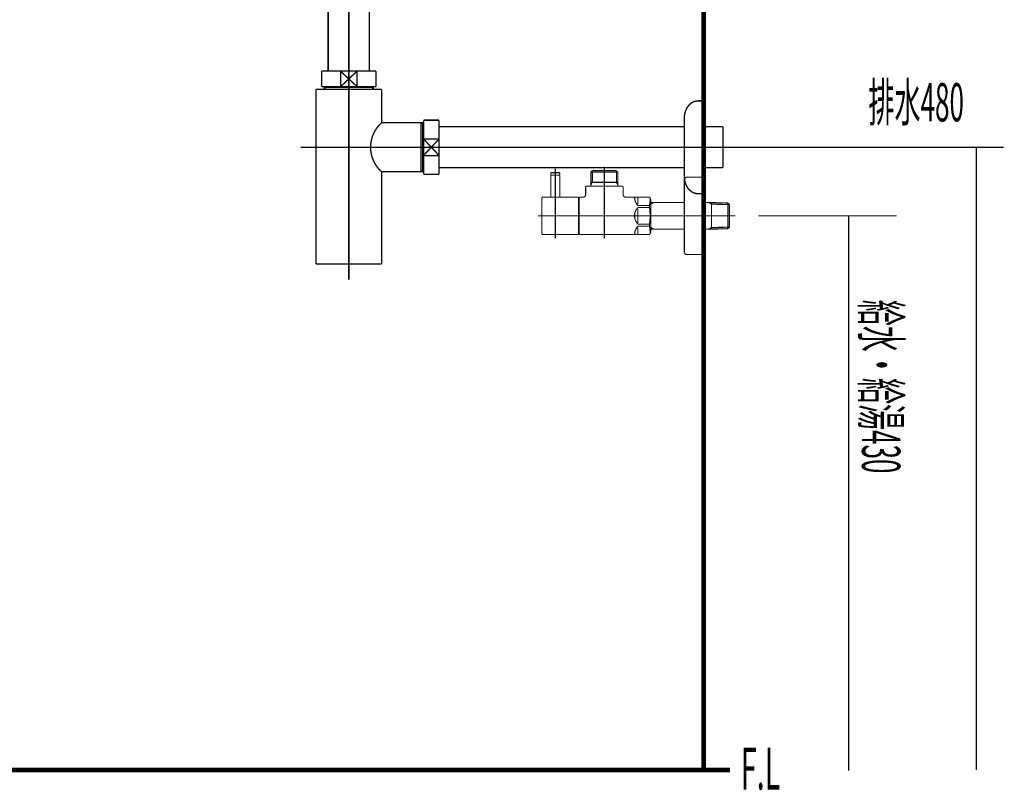
# Model space of a CAD drawing. Extents: x 292 to 709, y -272 to -4.
# Drawn here: x 632 to 709, y -255 to -195 of the extents above; entities that cross this region are included whole.
import ezdxf
from ezdxf.enums import TextEntityAlignment as Align

# ---------------------------------------------------------------- set-up
doc = ezdxf.new("R2010")
doc.units = 0
doc.linetypes.add('AIGENLINE002', pattern=[14, 11, -1, 1, -1])
doc.linetypes.add('AIGENLINE008', pattern=[2.8222, 1.4111, -1.4111, 0, 0])
for name, color, linetype in [('LAYER_3', 7, 'CONTINUOUS'), ('LAYER_39', 7, 'CONTINUOUS'), ('LAYER_40', 7, 'CONTINUOUS'), ('LAYER_6', 7, 'CONTINUOUS')]:
    doc.layers.add(name, color=color, linetype=linetype)
doc.styles.get("Standard").update_dxf_attribs({"font": 'TXT', "bigfont": 'BIGFONT'})

# ---------------------------------------------------------------- blocks, each defined once
blk = doc.blocks.new('AIGNBL0303000C')
at = {"layer": 'LAYER_3', "const_width": 0.1058}
blk.add_lwpolyline([(660.0923, -193.3738), (660.2446, -193.3738)], dxfattribs=at)
blk = doc.blocks.new('AIGNBL0303000D')
at = {"layer": 'LAYER_3', "const_width": 0.1058}
blk.add_lwpolyline([(655.7446, -194.3237), (655.7446, -193.3738)], dxfattribs=at)
blk = doc.blocks.new('AIGNBL0303000E')
at = {"layer": 'LAYER_3', "const_width": 0.1058}
blk.add_lwpolyline([(657.995, -193.9736), (658.6351, -194.5738)], dxfattribs=at)
blk = doc.blocks.new('AIGNBL0303000F')
at = {"layer": 'LAYER_3', "const_width": 0.1058}
blk.add_lwpolyline([(657.995, -193.9736), (658.6351, -193.3738)], dxfattribs=at)
blk = doc.blocks.new('AIGNBL03030010')
at = {"layer": 'LAYER_3', "const_width": 0.1058}
blk.add_lwpolyline([(658.6351, -194.5738), (657.3542, -194.5738)], dxfattribs=at)
blk = doc.blocks.new('AIGNBL03030011')
at = {"layer": 'LAYER_3', "const_width": 0.1058}
blk.add_lwpolyline([(660.2446, -194.5738), (658.6351, -194.5738)], dxfattribs=at)
blk = doc.blocks.new('AIGNBL03030012')
at = {"layer": 'LAYER_3', "const_width": 0.1058}
blk.add_lwpolyline([(657.3542, -193.3738), (658.6351, -193.3738)], dxfattribs=at)
blk = doc.blocks.new('AIGNBL03030013')
at = {"layer": 'LAYER_3', "const_width": 0.1058}
blk.add_lwpolyline([(658.6351, -193.3738), (658.6351, -194.5738)], dxfattribs=at)
blk = doc.blocks.new('AIGNBL03030014')
at = {"layer": 'LAYER_3', "const_width": 0.1058}
blk.add_lwpolyline([(658.6351, -193.3738), (660.0923, -193.3738)], dxfattribs=at)
blk = doc.blocks.new('AIGNBL03030015')
at = {"layer": 'LAYER_3', "const_width": 0.1058}
blk.add_lwpolyline([(660.2446, -193.3738), (660.2446, -194.5738)], dxfattribs=at)
blk = doc.blocks.new('AIGNBL03030016')
at = {"layer": 'LAYER_3', "const_width": 0.1058}
blk.add_lwpolyline([(655.7446, -194.5738), (655.7446, -194.3237)], dxfattribs=at)
blk = doc.blocks.new('AIGNBL03030017')
at = {"layer": 'LAYER_3', "const_width": 0.1058}
blk.add_lwpolyline([(655.7446, -193.3738), (657.3542, -193.3738)], dxfattribs=at)
blk = doc.blocks.new('AIGNBL03030018')
at = {"layer": 'LAYER_3', "const_width": 0.1058}
blk.add_lwpolyline([(657.3542, -194.5738), (657.3542, -193.3738)], dxfattribs=at)
blk = doc.blocks.new('AIGNBL03030019')
at = {"layer": 'LAYER_3', "const_width": 0.1058}
blk.add_lwpolyline([(657.3542, -194.5738), (655.7446, -194.5738)], dxfattribs=at)
blk = doc.blocks.new('AIGNBL0303001A')
at = {"layer": 'LAYER_3', "const_width": 0.1058}
blk.add_lwpolyline([(657.3542, -193.3738), (657.995, -193.9736)], dxfattribs=at)
blk = doc.blocks.new('AIGNBL0303001B')
at = {"layer": 'LAYER_3', "const_width": 0.1058}
blk.add_lwpolyline([(657.3542, -194.5738), (657.995, -193.9736)], dxfattribs=at)
blk = doc.blocks.new('AIGNBL0302000B')
at = {"layer": 'LAYER_3'}
for name in ['AIGNBL0303000D', 'AIGNBL03030017', 'AIGNBL03030012', 'AIGNBL03030018', 'AIGNBL0303001A', 'AIGNBL0303000F', 'AIGNBL03030013', 'AIGNBL03030014', 'AIGNBL0303000C', 'AIGNBL03030015', 'AIGNBL03030016', 'AIGNBL03030019', 'AIGNBL0303001B', 'AIGNBL03030010', 'AIGNBL0303000E', 'AIGNBL03030011']:
    blk.add_blockref(name, (0, 0), dxfattribs=at)
blk = doc.blocks.new('AIGNBL0304001E')
at = {"layer": 'LAYER_3', "const_width": 0.1058}
blk.add_lwpolyline([(656.1759, -200.5665), (656.1759, -200.5073)], dxfattribs=at)
blk = doc.blocks.new('AIGNBL0304001F')
at = {"layer": 'LAYER_3', "const_width": 0.1058}
blk.add_lwpolyline([(656.1759, -200.5665), (656.0947, -200.5665)], dxfattribs=at)
blk = doc.blocks.new('AIGNBL03040020')
at = {"layer": 'LAYER_3', "const_width": 0.1058}
blk.add_lwpolyline([(656.0947, -200.7074), (656.1759, -200.5665)], dxfattribs=at)
blk = doc.blocks.new('AIGNBL03040021')
at = {"layer": 'LAYER_3', "const_width": 0.1058}
blk.add_lwpolyline([(656.0947, -200.7074), (656.0947, -200.5073)], dxfattribs=at)
blk = doc.blocks.new('AIGNBL03040022')
at = {"layer": 'LAYER_3', "const_width": 0.1058}
blk.add_lwpolyline([(659.8133, -200.5665), (656.1759, -200.5665)], dxfattribs=at)
blk = doc.blocks.new('AIGNBL03040023')
at = {"layer": 'LAYER_3', "const_width": 0.1058}
blk.add_lwpolyline([(659.8946, -200.5073), (659.8946, -200.7074)], dxfattribs=at)
blk = doc.blocks.new('AIGNBL03040024')
at = {"layer": 'LAYER_3', "const_width": 0.1058}
blk.add_lwpolyline([(656.0947, -200.7074), (659.8946, -200.7074)], dxfattribs=at)
blk = doc.blocks.new('AIGNBL03040025')
at = {"layer": 'LAYER_3', "const_width": 0.1058}
blk.add_lwpolyline([(659.8133, -200.5665), (659.8946, -200.7074)], dxfattribs=at)
blk = doc.blocks.new('AIGNBL03040026')
at = {"layer": 'LAYER_3', "const_width": 0.1058}
blk.add_lwpolyline([(659.8946, -200.5665), (659.8133, -200.5665)], dxfattribs=at)
blk = doc.blocks.new('AIGNBL03040027')
at = {"layer": 'LAYER_3', "const_width": 0.1058}
blk.add_lwpolyline([(659.8133, -200.5073), (659.8133, -200.5665)], dxfattribs=at)
blk = doc.blocks.new('AIGNBL0303001D')
at = {"layer": 'LAYER_3'}
for name in ['AIGNBL03040021', 'AIGNBL0304001F', 'AIGNBL03040020', 'AIGNBL0304001E', 'AIGNBL03040022', 'AIGNBL03040027', 'AIGNBL03040025', 'AIGNBL03040026', 'AIGNBL03040023', 'AIGNBL03040024']:
    blk.add_blockref(name, (0, 0), dxfattribs=at)
blk = doc.blocks.new('AIGNBL03030028')
at = {"layer": 'LAYER_3', "const_width": 0.1058}
blk.add_lwpolyline([(661.4945, -203.3071), (663.585, -203.3071)], dxfattribs=at)
blk = doc.blocks.new('AIGNBL03030029')
at = {"layer": 'LAYER_3', "const_width": 0.1058}
blk.add_lwpolyline([(655.4545, -200.7074), (656.0947, -200.7074)], dxfattribs=at)
blk = doc.blocks.new('AIGNBL0303002A')
at = {"layer": 'LAYER_3', "const_width": 0.1058}
blk.add_lwpolyline([(659.8946, -200.7074), (660.5354, -200.7074)], dxfattribs=at)
blk = doc.blocks.new('AIGNBL0303002B')
at = {"layer": 'LAYER_3', "const_width": 0.1058}
blk.add_lwpolyline([(660.5347, -207.1074), (660.5347, -214.257)], dxfattribs=at)
blk = doc.blocks.new('AIGNBL0303002C')
at = {"layer": 'LAYER_3', "const_width": 0.1058}
blk.add_lwpolyline([(663.7255, -207.0261), (663.7255, -203.3071)], dxfattribs=at)
blk = doc.blocks.new('AIGNBL0303002D')
at = {"layer": 'LAYER_3', "const_width": 0.1058}
blk.add_lwpolyline([(663.7848, -207.1074), (663.585, -207.1074)], dxfattribs=at)
blk = doc.blocks.new('AIGNBL0303002E')
at = {"layer": 'LAYER_3', "const_width": 0.1058}
blk.add_lwpolyline([(663.585, -203.3071), (663.585, -207.1074)], dxfattribs=at)
blk = doc.blocks.new('AIGNBL0303002F')
at = {"layer": 'LAYER_3', "const_width": 0.1058}
blk.add_lwpolyline([(663.585, -203.3071), (663.7255, -203.3071)], dxfattribs=at)
blk = doc.blocks.new('AIGNBL03030030')
at = {"layer": 'LAYER_3', "const_width": 0.1058}
blk.add_lwpolyline([(663.7255, -203.3887), (663.585, -203.3071)], dxfattribs=at)
blk = doc.blocks.new('AIGNBL03030031')
at = {"layer": 'LAYER_3', "const_width": 0.1058}
blk.add_lwpolyline([(663.7848, -203.3887), (663.7255, -203.3887)], dxfattribs=at)
blk = doc.blocks.new('AIGNBL03030032')
at = {"layer": 'LAYER_3', "const_width": 0.1058}
blk.add_lwpolyline([(663.7255, -207.0261), (663.585, -207.1074)], dxfattribs=at)
blk = doc.blocks.new('AIGNBL03030033')
at = {"layer": 'LAYER_3', "const_width": 0.1058}
blk.add_lwpolyline([(663.7255, -207.1074), (663.7255, -207.0261)], dxfattribs=at)
blk = doc.blocks.new('AIGNBL03030034')
at = {"layer": 'LAYER_3', "const_width": 0.1058}
blk.add_lwpolyline([(663.7848, -207.0261), (663.7255, -207.0261)], dxfattribs=at)
blk = doc.blocks.new('AIGNBL03030035')
at = {"layer": 'LAYER_3', "const_width": 0.1058}
blk.add_lwpolyline([(663.585, -203.3071), (663.7848, -203.3071)], dxfattribs=at)
blk = doc.blocks.new('AIGNBL03030036')
at = {"layer": 'LAYER_3', "const_width": 0.1058}
blk.add_lwpolyline([(663.585, -207.1074), (660.5347, -207.1074)], dxfattribs=at)
blk = doc.blocks.new('AIGNBL03030037')
at = {"layer": 'LAYER_3', "const_width": 0.1058}
blk.add_lwpolyline([(660.5347, -203.3071), (661.4945, -203.3071)], dxfattribs=at)
blk = doc.blocks.new('AIGNBL03030038')
at = {"layer": 'LAYER_3', "const_width": 0.1058}
blk.add_lwpolyline([(660.5347, -200.7074), (660.5347, -203.3071)], dxfattribs=at)
blk = doc.blocks.new('AIGNBL03030039')
at = {"layer": 'LAYER_3', "const_width": 0.1058}
blk.add_lwpolyline([(655.4545, -214.257), (655.4545, -200.7074)], dxfattribs=at)
blk = doc.blocks.new('AIGNBL0303003A')
at = {"layer": 'LAYER_3', "const_width": 0.1058}
blk.add_lwpolyline([(655.4545, -214.257), (660.5347, -214.257)], dxfattribs=at)
blk = doc.blocks.new('AIGNBL0303003B')
at = {"layer": 'LAYER_3', "const_width": 0.1058}
blk.add_lwpolyline([(660.5347, -203.3071, 0.4141954), (660.3204, -206.8927), (660.5347, -207.1074)], format="xyb", dxfattribs=at)
blk = doc.blocks.new('AIGNBL0302001C')
at = {"layer": 'LAYER_3'}
for name in ['AIGNBL0303001D', 'AIGNBL03030029', 'AIGNBL03030039', 'AIGNBL0303002A', 'AIGNBL03030038', 'AIGNBL0303003B', 'AIGNBL03030037', 'AIGNBL03030028', 'AIGNBL0303002E', 'AIGNBL0303002F', 'AIGNBL03030030', 'AIGNBL03030035', 'AIGNBL0303002C', 'AIGNBL03030031', 'AIGNBL0303002B', 'AIGNBL03030036', 'AIGNBL03030032', 'AIGNBL0303002D', 'AIGNBL03030033', 'AIGNBL03030034', 'AIGNBL0303003A']:
    blk.add_blockref(name, (0, 0), dxfattribs=at)
blk = doc.blocks.new('AIGNBL0303003D')
at = {"layer": 'LAYER_3', "const_width": 0.1058}
blk.add_lwpolyline([(657.3542, -200.5073), (657.995, -199.9071)], dxfattribs=at)
blk = doc.blocks.new('AIGNBL0303003E')
at = {"layer": 'LAYER_3', "const_width": 0.1058}
blk.add_lwpolyline([(657.3542, -199.3073), (657.995, -199.9071)], dxfattribs=at)
blk = doc.blocks.new('AIGNBL0303003F')
at = {"layer": 'LAYER_3', "const_width": 0.1058}
blk.add_lwpolyline([(657.3542, -200.5073), (655.8948, -200.5073)], dxfattribs=at)
blk = doc.blocks.new('AIGNBL03030040')
at = {"layer": 'LAYER_3', "const_width": 0.1058}
blk.add_lwpolyline([(657.3542, -200.5073), (657.3542, -199.3073)], dxfattribs=at)
blk = doc.blocks.new('AIGNBL03030041')
at = {"layer": 'LAYER_3', "const_width": 0.1058}
blk.add_lwpolyline([(655.8948, -199.3073), (657.3542, -199.3073)], dxfattribs=at)
blk = doc.blocks.new('AIGNBL03030042')
at = {"layer": 'LAYER_3', "const_width": 0.1058}
blk.add_lwpolyline([(655.8948, -200.5073), (655.8948, -199.3073)], dxfattribs=at)
blk = doc.blocks.new('AIGNBL03030043')
at = {"layer": 'LAYER_3', "const_width": 0.1058}
blk.add_lwpolyline([(660.0951, -199.3073), (660.0951, -200.5073)], dxfattribs=at)
blk = doc.blocks.new('AIGNBL03030044')
at = {"layer": 'LAYER_3', "const_width": 0.1058}
blk.add_lwpolyline([(658.6351, -199.3073), (660.0951, -199.3073)], dxfattribs=at)
blk = doc.blocks.new('AIGNBL03030045')
at = {"layer": 'LAYER_3', "const_width": 0.1058}
blk.add_lwpolyline([(658.6351, -199.3073), (658.6351, -200.5073)], dxfattribs=at)
blk = doc.blocks.new('AIGNBL03030046')
at = {"layer": 'LAYER_3', "const_width": 0.1058}
blk.add_lwpolyline([(657.3542, -199.3073), (658.6351, -199.3073)], dxfattribs=at)
blk = doc.blocks.new('AIGNBL03030047')
at = {"layer": 'LAYER_3', "const_width": 0.1058}
blk.add_lwpolyline([(660.0951, -200.5073), (658.6351, -200.5073)], dxfattribs=at)
blk = doc.blocks.new('AIGNBL03030048')
at = {"layer": 'LAYER_3', "const_width": 0.1058}
blk.add_lwpolyline([(658.6351, -200.5073), (657.3542, -200.5073)], dxfattribs=at)
blk = doc.blocks.new('AIGNBL03030049')
at = {"layer": 'LAYER_3', "const_width": 0.1058}
blk.add_lwpolyline([(657.995, -199.9071), (658.6351, -199.3073)], dxfattribs=at)
blk = doc.blocks.new('AIGNBL0303004A')
at = {"layer": 'LAYER_3', "const_width": 0.1058}
blk.add_lwpolyline([(657.995, -199.9071), (658.6351, -200.5073)], dxfattribs=at)
blk = doc.blocks.new('AIGNBL0302003C')
at = {"layer": 'LAYER_3'}
for name in ['AIGNBL03030041', 'AIGNBL03030042', 'AIGNBL0303003E', 'AIGNBL03030040', 'AIGNBL03030046', 'AIGNBL0303003D', 'AIGNBL03030049', 'AIGNBL0303004A', 'AIGNBL03030044', 'AIGNBL03030045', 'AIGNBL03030043', 'AIGNBL0303003F', 'AIGNBL03030048', 'AIGNBL03030047']:
    blk.add_blockref(name, (0, 0), dxfattribs=at)
blk = doc.blocks.new('AIGNBL0303004C')
at = {"layer": 'LAYER_3', "const_width": 0.1058}
blk.add_lwpolyline([(686.9943, -203.6898), (686.9943, -206.7946)], dxfattribs=at)
blk = doc.blocks.new('AIGNBL0303004D')
at = {"layer": 'LAYER_3', "const_width": 0.1058}
blk.add_lwpolyline([(686.9943, -203.6196), (686.9943, -203.6898)], dxfattribs=at)
blk = doc.blocks.new('AIGNBL0303004E')
at = {"layer": 'LAYER_3', "const_width": 0.1058}
blk.add_lwpolyline([(686.9943, -206.7946), (685.495, -206.7946)], dxfattribs=at)
blk = doc.blocks.new('AIGNBL0303004F')
at = {"layer": 'LAYER_3', "const_width": 0.1058}
blk.add_lwpolyline([(664.9851, -203.6196), (683.995, -203.6196)], dxfattribs=at)
blk = doc.blocks.new('AIGNBL03030050')
at = {"layer": 'LAYER_3', "const_width": 0.1058}
blk.add_lwpolyline([(683.995, -206.7946), (664.9851, -206.7946)], dxfattribs=at)
blk = doc.blocks.new('AIGNBL03030051')
at = {"layer": 'LAYER_3', "const_width": 0.1058}
blk.add_lwpolyline([(685.495, -203.6196), (686.9943, -203.6196)], dxfattribs=at)
blk = doc.blocks.new('AIGNBL0302004B')
at = {"layer": 'LAYER_3'}
for name in ['AIGNBL0303004F', 'AIGNBL03030051', 'AIGNBL0303004D', 'AIGNBL0303004C', 'AIGNBL03030050', 'AIGNBL0303004E']:
    blk.add_blockref(name, (0, 0), dxfattribs=at)
blk = doc.blocks.new('AIGNBL03030053')
at = {"layer": 'LAYER_3', "const_width": 0.1058}
blk.add_lwpolyline([(663.7848, -203.2861), (663.7848, -203.1073)], dxfattribs=at)
blk = doc.blocks.new('AIGNBL03030054')
at = {"layer": 'LAYER_3', "const_width": 0.1058}
blk.add_lwpolyline([(664.9851, -203.2861), (664.9851, -204.5669)], dxfattribs=at)
blk = doc.blocks.new('AIGNBL03030055')
at = {"layer": 'LAYER_3', "const_width": 0.1058}
blk.add_lwpolyline([(664.9851, -207.3072), (663.7848, -207.3072)], dxfattribs=at)
blk = doc.blocks.new('AIGNBL03030056')
at = {"layer": 'LAYER_3', "const_width": 0.1058}
blk.add_lwpolyline([(664.9851, -205.8475), (664.9851, -207.3072)], dxfattribs=at)
blk = doc.blocks.new('AIGNBL03030057')
at = {"layer": 'LAYER_3', "const_width": 0.1058}
blk.add_lwpolyline([(664.9851, -205.8475), (663.7848, -205.8475)], dxfattribs=at)
blk = doc.blocks.new('AIGNBL03030058')
at = {"layer": 'LAYER_3', "const_width": 0.1058}
blk.add_lwpolyline([(663.7848, -207.3072), (663.7848, -205.8475)], dxfattribs=at)
blk = doc.blocks.new('AIGNBL03030059')
at = {"layer": 'LAYER_3', "const_width": 0.1058}
blk.add_lwpolyline([(663.7848, -204.5669), (664.9851, -205.8475)], dxfattribs=at)
blk = doc.blocks.new('AIGNBL0303005A')
at = {"layer": 'LAYER_3', "const_width": 0.1058}
blk.add_lwpolyline([(664.9851, -204.5669), (663.7848, -205.8475)], dxfattribs=at)
blk = doc.blocks.new('AIGNBL0303005B')
at = {"layer": 'LAYER_3', "const_width": 0.1058}
blk.add_lwpolyline([(663.7848, -205.8475), (663.7848, -204.5669)], dxfattribs=at)
blk = doc.blocks.new('AIGNBL0303005C')
at = {"layer": 'LAYER_3', "const_width": 0.1058}
blk.add_lwpolyline([(663.7848, -204.5669), (663.7848, -203.2861)], dxfattribs=at)
blk = doc.blocks.new('AIGNBL0303005D')
at = {"layer": 'LAYER_3', "const_width": 0.1058}
blk.add_lwpolyline([(664.9851, -204.5669), (664.9851, -205.8475)], dxfattribs=at)
blk = doc.blocks.new('AIGNBL0303005E')
at = {"layer": 'LAYER_3', "const_width": 0.1058}
blk.add_lwpolyline([(663.7848, -204.5669), (664.9851, -204.5669)], dxfattribs=at)
blk = doc.blocks.new('AIGNBL0303005F')
at = {"layer": 'LAYER_3', "const_width": 0.1058}
blk.add_lwpolyline([(664.9851, -203.1073), (664.9851, -203.2861)], dxfattribs=at)
blk = doc.blocks.new('AIGNBL03030060')
at = {"layer": 'LAYER_3', "const_width": 0.1058}
blk.add_lwpolyline([(663.7848, -203.1073), (664.9851, -203.1073)], dxfattribs=at)
blk = doc.blocks.new('AIGNBL03020052')
at = {"layer": 'LAYER_3'}
for name in ['AIGNBL03030053', 'AIGNBL03030060', 'AIGNBL0303005C', 'AIGNBL0303005F', 'AIGNBL03030054', 'AIGNBL03030059', 'AIGNBL0303005A', 'AIGNBL0303005B', 'AIGNBL0303005E', 'AIGNBL0303005D', 'AIGNBL03030057', 'AIGNBL03030058', 'AIGNBL03030056', 'AIGNBL03030055']:
    blk.add_blockref(name, (0, 0), dxfattribs=at)
blk = doc.blocks.new('AIGNBL03020061')
at = {"layer": 'LAYER_3', "linetype": 'AIGENLINE002', "const_width": 0.1058, "flags": 128}
blk.add_lwpolyline([(657.995, -192.1739), (657.995, -199.3073)], dxfattribs=at)
blk = doc.blocks.new('AIGNBL03020062')
at = {"layer": 'LAYER_3', "linetype": 'AIGENLINE002', "const_width": 0.1058, "flags": 128}
blk.add_lwpolyline([(654.255, -205.2071), (688.1946, -205.2071)], dxfattribs=at)
blk = doc.blocks.new('AIGNBL03020063')
at = {"layer": 'LAYER_3', "linetype": 'AIGENLINE002', "const_width": 0.1058, "flags": 128}
blk.add_lwpolyline([(657.995, -199.3073), (657.995, -215.4573)], dxfattribs=at)
blk = doc.blocks.new('AIGNBL03030065')
at = {"layer": 'LAYER_3', "const_width": 0.1058}
blk.add_lwpolyline([(656.3951, -194.5738), (656.3951, -199.3073)], dxfattribs=at)
blk = doc.blocks.new('AIGNBL03030066')
at = {"layer": 'LAYER_3', "const_width": 0.1058}
blk.add_lwpolyline([(659.5949, -199.3073), (659.5949, -194.5738)], dxfattribs=at)
blk = doc.blocks.new('AIGNBL03020064')
at = {"layer": 'LAYER_3'}
for name in ['AIGNBL03030065', 'AIGNBL03030066']:
    blk.add_blockref(name, (0, 0), dxfattribs=at)
blk = doc.blocks.new('AIGNBL03030068')
at = {"layer": 'LAYER_3', "const_width": 0.1058}
blk.add_lwpolyline([(685.0947, -201.6073), (685.495, -201.6073)], dxfattribs=at)
blk = doc.blocks.new('AIGNBL03030069')
at = {"layer": 'LAYER_3', "const_width": 0.1058}
blk.add_lwpolyline([(685.495, -201.6073), (685.495, -208.8072)], dxfattribs=at)
blk = doc.blocks.new('AIGNBL0303006A')
at = {"layer": 'LAYER_3', "const_width": 0.1058}
blk.add_lwpolyline([(683.995, -207.5084), (683.995, -202.9061)], dxfattribs=at)
blk = doc.blocks.new('AIGNBL0303006B')
at = {"layer": 'LAYER_3', "const_width": 0.1058}
blk.add_lwpolyline([(685.495, -208.8072), (685.0947, -208.8072)], dxfattribs=at)
blk = doc.blocks.new('AIGNBL0303006C')
at = {"layer": 'LAYER_3', "const_width": 0.1058}
blk.add_lwpolyline([(684.2933, -208.4055, 0.236956), (685.0947, -208.8072)], format="xyb", dxfattribs=at)
blk = doc.blocks.new('AIGNBL0303006D')
at = {"layer": 'LAYER_3', "const_width": 0.1058}
blk.add_lwpolyline([(683.995, -207.5084, 0.1617779), (684.2933, -208.4055)], format="xyb", dxfattribs=at)
blk = doc.blocks.new('AIGNBL0303006E')
at = {"layer": 'LAYER_3', "const_width": 0.1058}
blk.add_lwpolyline([(685.0947, -201.6073, 0.2369606), (684.2933, -202.009)], format="xyb", dxfattribs=at)
blk = doc.blocks.new('AIGNBL0303006F')
at = {"layer": 'LAYER_3', "const_width": 0.1058}
blk.add_lwpolyline([(684.2933, -202.009, 0.1617904), (683.995, -202.9061)], format="xyb", dxfattribs=at)
blk = doc.blocks.new('AIGNBL03020067')
at = {"layer": 'LAYER_3'}
for name in ['AIGNBL0303006F', 'AIGNBL0303006E', 'AIGNBL03030068', 'AIGNBL03030069', 'AIGNBL0303006A', 'AIGNBL0303006D', 'AIGNBL0303006C', 'AIGNBL0303006B']:
    blk.add_blockref(name, (0, 0), dxfattribs=at)
blk = doc.blocks.new('AIGNBL0301000A')
at = {"layer": 'LAYER_3'}
for name in ['AIGNBL03020061', 'AIGNBL0302000B', 'AIGNBL03020064', 'AIGNBL0302003C', 'AIGNBL03020063', 'AIGNBL0302001C', 'AIGNBL03020067', 'AIGNBL03020052', 'AIGNBL0302004B', 'AIGNBL03020062']:
    blk.add_blockref(name, (0, 0), dxfattribs=at)
blk = doc.blocks.new('AIGNBL27030078')
at = {"layer": 'LAYER_39', "const_width": 0.0882}
blk.add_lwpolyline([(674.3449, -209.0722), (674.3449, -207.3924)], dxfattribs=at)
blk = doc.blocks.new('AIGNBL27030079')
at = {"layer": 'LAYER_39', "const_width": 0.0882}
blk.add_lwpolyline([(674.3449, -207.3924), (674.325, -207.3724)], dxfattribs=at)
blk = doc.blocks.new('AIGNBL2703007A')
at = {"layer": 'LAYER_39', "const_width": 0.0882}
blk.add_lwpolyline([(673.6649, -207.3724), (674.325, -207.3724)], dxfattribs=at)
blk = doc.blocks.new('AIGNBL2703007B')
at = {"layer": 'LAYER_39', "const_width": 0.0882}
blk.add_lwpolyline([(673.6449, -207.3924), (673.6449, -209.0722)], dxfattribs=at)
blk = doc.blocks.new('AIGNBL2703007C')
at = {"layer": 'LAYER_39', "const_width": 0.0882}
blk.add_lwpolyline([(673.6649, -207.3724), (673.6449, -207.3924)], dxfattribs=at)
blk = doc.blocks.new('AIGNBL2703007D')
at = {"layer": 'LAYER_39', "const_width": 0.0882}
blk.add_lwpolyline([(673.9949, -210.1722), (673.9949, -207.0723)], dxfattribs=at)
blk = doc.blocks.new('AIGNBL27020077')
at = {"layer": 'LAYER_39'}
for name in ['AIGNBL2703007C', 'AIGNBL2703007B', 'AIGNBL2703007A', 'AIGNBL2703007D', 'AIGNBL27030079', 'AIGNBL27030078']:
    blk.add_blockref(name, (0, 0), dxfattribs=at)
blk = doc.blocks.new('AIGNBL2702007E')
at = {"layer": 'LAYER_39', "const_width": 0.0882}
blk.add_lwpolyline([(673.9949, -208.0325), (673.9949, -206.8722)], dxfattribs=at)
blk = doc.blocks.new('AIGNBL2702007F')
at = {"layer": 'LAYER_39', "const_width": 0.0882}
blk.add_lwpolyline([(674.3449, -207.3524), (674.325, -207.3724)], dxfattribs=at)
blk = doc.blocks.new('AIGNBL27020080')
at = {"layer": 'LAYER_39', "const_width": 0.0882}
blk.add_lwpolyline([(673.6449, -207.3524), (673.6649, -207.3724)], dxfattribs=at)
blk = doc.blocks.new('AIGNBL27020081')
at = {"layer": 'LAYER_39', "const_width": 0.0882}
blk.add_lwpolyline([(674.3449, -207.3524), (674.3449, -207.2222)], dxfattribs=at)
blk = doc.blocks.new('AIGNBL27020082')
at = {"layer": 'LAYER_39', "const_width": 0.0882}
blk.add_lwpolyline([(673.6449, -207.3524), (673.6449, -207.2222)], dxfattribs=at)
blk = doc.blocks.new('AIGNBL27020083')
at = {"layer": 'LAYER_39', "const_width": 0.0882}
blk.add_lwpolyline([(673.6948, -207.1722), (674.295, -207.1722)], dxfattribs=at)
blk = doc.blocks.new('AIGNBL27020084')
at = {"layer": 'LAYER_39', "const_width": 0.0882}
blk.add_lwpolyline([(673.6649, -207.3724), (673.73, -207.3724)], dxfattribs=at)
blk = doc.blocks.new('AIGNBL27020085')
at = {"layer": 'LAYER_39', "const_width": 0.0882}
blk.add_lwpolyline([(674.2598, -207.3724), (674.325, -207.3724)], dxfattribs=at)
blk = doc.blocks.new('AIGNBL27020086')
at = {"layer": 'LAYER_39', "const_width": 0.0882}
blk.add_lwpolyline([(673.6948, -207.1722, 0.3926443), (673.6449, -207.2222)], format="xyb", dxfattribs=at)
blk = doc.blocks.new('AIGNBL27020087')
at = {"layer": 'LAYER_39', "const_width": 0.0882}
blk.add_lwpolyline([(674.3449, -207.2222, 0.393253), (674.295, -207.1722)], format="xyb", dxfattribs=at)
blk = doc.blocks.new('AIGNBL27020088')
at = {"layer": 'LAYER_39', "const_width": 0.0882}
blk.add_lwpolyline([(673.9949, -209.8322), (673.9949, -208.9224)], dxfattribs=at)
blk = doc.blocks.new('AIGNBL27020089')
at = {"layer": 'LAYER_39', "const_width": 0.0882}
blk.add_lwpolyline([(675.795, -211.9723), (674.0449, -211.9723)], dxfattribs=at)
blk = doc.blocks.new('AIGNBL2702008A')
at = {"layer": 'LAYER_39', "const_width": 0.0882}
blk.add_lwpolyline([(673.0351, -209.0722), (675.795, -209.0722)], dxfattribs=at)
blk = doc.blocks.new('AIGNBL2702008B')
at = {"layer": 'LAYER_39', "const_width": 0.0882}
blk.add_lwpolyline([(675.795, -209.0722), (675.795, -211.9723)], dxfattribs=at)
blk = doc.blocks.new('AIGNBL2702008C')
at = {"layer": 'LAYER_39', "const_width": 0.0882}
blk.add_lwpolyline([(674.0449, -211.9723), (673.505, -211.9723)], dxfattribs=at)
blk = doc.blocks.new('AIGNBL2702008D')
at = {"layer": 'LAYER_39', "const_width": 0.0882}
blk.add_lwpolyline([(673.505, -211.9723), (673.0351, -211.9723)], dxfattribs=at)
blk = doc.blocks.new('AIGNBL2702008E')
at = {"layer": 'LAYER_39', "const_width": 0.0882}
blk.add_lwpolyline([(672.9448, -211.8824), (672.9448, -209.1625)], dxfattribs=at)
blk = doc.blocks.new('AIGNBL2702008F')
at = {"layer": 'LAYER_39', "const_width": 0.0882}
blk.add_lwpolyline([(672.9448, -211.8824, 0.4142507), (673.0351, -211.9723)], format="xyb", dxfattribs=at)
blk = doc.blocks.new('AIGNBL27020090')
at = {"layer": 'LAYER_39', "const_width": 0.0882}
blk.add_lwpolyline([(673.0351, -209.0722, 0.4151968), (672.9448, -209.1625)], format="xyb", dxfattribs=at)
blk = doc.blocks.new('AIGNBL27020091')
at = {"layer": 'LAYER_39', "const_width": 0.0882}
blk.add_lwpolyline([(676.7451, -207.1385), (678.8449, -207.1385)], dxfattribs=at)
blk = doc.blocks.new('AIGNBL27020092')
at = {"layer": 'LAYER_39', "const_width": 0.0882}
blk.add_lwpolyline([(676.8612, -207.9222), (678.7288, -207.9222)], dxfattribs=at)
blk = doc.blocks.new('AIGNBL27020093')
at = {"layer": 'LAYER_39', "const_width": 0.0882}
blk.add_lwpolyline([(675.795, -209.2224), (675.8449, -209.2224)], dxfattribs=at)
blk = doc.blocks.new('AIGNBL27020094')
at = {"layer": 'LAYER_39', "const_width": 0.0882}
blk.add_lwpolyline([(678.8449, -208.1234), (678.8449, -208.2223)], dxfattribs=at)
blk = doc.blocks.new('AIGNBL27020095')
at = {"layer": 'LAYER_39', "const_width": 0.0882}
blk.add_lwpolyline([(678.8449, -207.9222), (678.8449, -208.1234)], dxfattribs=at)
blk = doc.blocks.new('AIGNBL27020096')
at = {"layer": 'LAYER_39', "const_width": 0.0882}
blk.add_lwpolyline([(676.7451, -208.1234), (676.7451, -208.2223)], dxfattribs=at)
blk = doc.blocks.new('AIGNBL27020097')
at = {"layer": 'LAYER_39', "const_width": 0.0882}
blk.add_lwpolyline([(676.7451, -207.9222), (676.8612, -207.9222)], dxfattribs=at)
blk = doc.blocks.new('AIGNBL27020098')
at = {"layer": 'LAYER_39', "const_width": 0.0882}
blk.add_lwpolyline([(676.7451, -207.9222), (676.7451, -208.1234)], dxfattribs=at)
blk = doc.blocks.new('AIGNBL27020099')
at = {"layer": 'LAYER_39', "const_width": 0.0882}
blk.add_lwpolyline([(676.7451, -208.1234), (676.8612, -207.9222)], dxfattribs=at)
blk = doc.blocks.new('AIGNBL2702009A')
at = {"layer": 'LAYER_39', "const_width": 0.0882}
blk.add_lwpolyline([(676.7451, -207.1385), (676.7451, -207.9222)], dxfattribs=at)
blk = doc.blocks.new('AIGNBL2702009B')
at = {"layer": 'LAYER_39', "const_width": 0.0882}
blk.add_lwpolyline([(675.8449, -211.9723), (681.294, -211.9723)], dxfattribs=at)
blk = doc.blocks.new('AIGNBL2702009C')
at = {"layer": 'LAYER_39', "const_width": 0.0882}
blk.add_lwpolyline([(681.395, -211.7973), (681.395, -209.2472)], dxfattribs=at)
blk = doc.blocks.new('AIGNBL2702009D')
at = {"layer": 'LAYER_39', "const_width": 0.0882}
blk.add_lwpolyline([(675.8449, -211.8224), (675.795, -211.8224)], dxfattribs=at)
blk = doc.blocks.new('AIGNBL2702009E')
at = {"layer": 'LAYER_39', "const_width": 0.0882}
blk.add_lwpolyline([(678.7288, -207.9222), (678.8449, -207.9222)], dxfattribs=at)
blk = doc.blocks.new('AIGNBL2702009F')
at = {"layer": 'LAYER_39', "const_width": 0.0882}
blk.add_lwpolyline([(678.7288, -207.0224), (678.8449, -207.1385)], dxfattribs=at)
blk = doc.blocks.new('AIGNBL270200A0')
at = {"layer": 'LAYER_39', "const_width": 0.0882}
blk.add_lwpolyline([(678.8449, -207.1385), (678.8449, -207.9222)], dxfattribs=at)
blk = doc.blocks.new('AIGNBL270200A1')
at = {"layer": 'LAYER_39', "const_width": 0.0882}
blk.add_lwpolyline([(678.7288, -207.9222), (678.8449, -208.1234)], dxfattribs=at)
blk = doc.blocks.new('AIGNBL270200A2')
at = {"layer": 'LAYER_39', "const_width": 0.0882}
blk.add_lwpolyline([(678.7288, -207.0224), (678.7288, -207.9222)], dxfattribs=at)
blk = doc.blocks.new('AIGNBL270200A3')
at = {"layer": 'LAYER_39', "const_width": 0.0882}
blk.add_lwpolyline([(676.8612, -207.0224), (676.7451, -207.1385)], dxfattribs=at)
blk = doc.blocks.new('AIGNBL270200A4')
at = {"layer": 'LAYER_39', "const_width": 0.0882}
blk.add_lwpolyline([(676.8612, -207.1385), (676.8612, -207.0224)], dxfattribs=at)
blk = doc.blocks.new('AIGNBL270200A5')
at = {"layer": 'LAYER_39', "const_width": 0.0882}
blk.add_lwpolyline([(676.8612, -207.1385), (676.8612, -207.0224)], dxfattribs=at)
blk = doc.blocks.new('AIGNBL270200A6')
at = {"layer": 'LAYER_39', "const_width": 0.0882}
blk.add_lwpolyline([(676.8612, -207.9222), (676.8612, -207.1385)], dxfattribs=at)
blk = doc.blocks.new('AIGNBL270200A7')
at = {"layer": 'LAYER_39', "const_width": 0.0882}
blk.add_lwpolyline([(676.8612, -207.0224), (678.7288, -207.0224)], dxfattribs=at)
blk = doc.blocks.new('AIGNBL270200A8')
at = {"layer": 'LAYER_39', "const_width": 0.0882}
blk.add_lwpolyline([(676.3451, -208.8724), (676.3451, -208.2223)], dxfattribs=at)
blk = doc.blocks.new('AIGNBL270200A9')
at = {"layer": 'LAYER_39', "const_width": 0.0882}
blk.add_lwpolyline([(675.8449, -209.0722), (676.145, -209.0722)], dxfattribs=at)
blk = doc.blocks.new('AIGNBL270200AA')
at = {"layer": 'LAYER_39', "const_width": 0.0882}
blk.add_lwpolyline([(675.8449, -210.5222), (675.8449, -209.0722)], dxfattribs=at)
blk = doc.blocks.new('AIGNBL270200AB')
at = {"layer": 'LAYER_39', "const_width": 0.0882}
blk.add_lwpolyline([(675.8449, -211.9723), (675.8449, -210.5222)], dxfattribs=at)
blk = doc.blocks.new('AIGNBL270200AC')
at = {"layer": 'LAYER_39', "const_width": 0.0882}
blk.add_lwpolyline([(681.294, -211.9723), (681.395, -211.7973)], dxfattribs=at)
blk = doc.blocks.new('AIGNBL270200AD')
at = {"layer": 'LAYER_39', "const_width": 0.0882}
blk.add_lwpolyline([(681.294, -209.0722), (681.395, -209.2472)], dxfattribs=at)
blk = doc.blocks.new('AIGNBL270200AE')
at = {"layer": 'LAYER_39', "const_width": 0.0882}
blk.add_lwpolyline([(679.445, -209.0722), (681.294, -209.0722)], dxfattribs=at)
blk = doc.blocks.new('AIGNBL270200AF')
at = {"layer": 'LAYER_39', "const_width": 0.0882}
blk.add_lwpolyline([(679.2449, -208.2223), (679.2449, -208.8724)], dxfattribs=at)
blk = doc.blocks.new('AIGNBL270200B0')
at = {"layer": 'LAYER_39', "const_width": 0.0882}
blk.add_lwpolyline([(676.3451, -208.2223), (679.2449, -208.2223)], dxfattribs=at)
blk = doc.blocks.new('AIGNBL270200B1')
at = {"layer": 'LAYER_39', "const_width": 0.0882}
blk.add_lwpolyline([(680.3949, -209.8804), (681.294, -209.8804)], dxfattribs=at)
blk = doc.blocks.new('AIGNBL270200B2')
at = {"layer": 'LAYER_39', "const_width": 0.0882}
blk.add_lwpolyline([(681.294, -209.7175), (680.3949, -209.7175)], dxfattribs=at)
blk = doc.blocks.new('AIGNBL270200B3')
at = {"layer": 'LAYER_39', "const_width": 0.0882}
blk.add_lwpolyline([(680.3949, -211.3274), (681.294, -211.3274)], dxfattribs=at)
blk = doc.blocks.new('AIGNBL270200B4')
at = {"layer": 'LAYER_39', "const_width": 0.0882}
blk.add_lwpolyline([(681.294, -211.1644), (680.3949, -211.1644)], dxfattribs=at)
blk = doc.blocks.new('AIGNBL270200B5')
at = {"layer": 'LAYER_39', "const_width": 0.0882}
blk.add_lwpolyline([(680.3949, -209.9803), (680.3949, -210.5222)], dxfattribs=at)
blk = doc.blocks.new('AIGNBL270200B6')
at = {"layer": 'LAYER_39', "const_width": 0.0882}
blk.add_lwpolyline([(680.3949, -209.0753), (680.3949, -209.6172)], dxfattribs=at)
blk = doc.blocks.new('AIGNBL270200B7')
at = {"layer": 'LAYER_39', "const_width": 0.0882}
blk.add_lwpolyline([(680.3949, -210.5222), (680.3949, -211.0642)], dxfattribs=at)
blk = doc.blocks.new('AIGNBL270200B8')
at = {"layer": 'LAYER_39', "const_width": 0.0882}
blk.add_lwpolyline([(680.3949, -211.4273), (680.3949, -211.9692)], dxfattribs=at)
blk = doc.blocks.new('AIGNBL270200B9')
at = {"layer": 'LAYER_39', "const_width": 0.0882}
blk.add_lwpolyline([(681.294, -211.1644), (681.294, -211.3274)], dxfattribs=at)
blk = doc.blocks.new('AIGNBL270200BA')
at = {"layer": 'LAYER_39', "const_width": 0.0882}
blk.add_lwpolyline([(681.294, -209.7175), (681.294, -209.8804)], dxfattribs=at)
blk = doc.blocks.new('AIGNBL270200BB')
at = {"layer": 'LAYER_39', "const_width": 0.0882}
blk.add_lwpolyline([(680.3949, -209.8804, 0.19453), (680.1351, -210.5222)], format="xyb", dxfattribs=at)
blk = doc.blocks.new('AIGNBL270200BC')
at = {"layer": 'LAYER_39', "const_width": 0.0882}
blk.add_lwpolyline([(680.1351, -209.0753, 0.1944529), (680.3949, -209.7175)], format="xyb", dxfattribs=at)
blk = doc.blocks.new('AIGNBL270200BD')
at = {"layer": 'LAYER_39', "const_width": 0.0882}
blk.add_lwpolyline([(680.3949, -211.3274, 0.1944047), (680.1351, -211.9692)], format="xyb", dxfattribs=at)
blk = doc.blocks.new('AIGNBL270200BE')
at = {"layer": 'LAYER_39', "const_width": 0.0882}
blk.add_lwpolyline([(680.1351, -210.5222, 0.1944686), (680.3949, -211.1644)], format="xyb", dxfattribs=at)
blk = doc.blocks.new('AIGNBL270200BF')
at = {"layer": 'LAYER_39', "const_width": 0.0882}
blk.add_lwpolyline([(681.294, -211.1644, 0.0776893), (681.294, -209.8804)], format="xyb", dxfattribs=at)
blk = doc.blocks.new('AIGNBL270200C0')
at = {"layer": 'LAYER_39', "const_width": 0.0882}
blk.add_lwpolyline([(681.344, -211.8858, 0.0442565), (681.294, -211.3274)], format="xyb", dxfattribs=at)
blk = doc.blocks.new('AIGNBL270200C1')
at = {"layer": 'LAYER_39', "const_width": 0.0882}
blk.add_lwpolyline([(681.294, -209.7175, 0.053692), (681.344, -209.159)], format="xyb", dxfattribs=at)
blk = doc.blocks.new('AIGNBL270200C2')
at = {"layer": 'LAYER_39', "const_width": 0.0882}
blk.add_lwpolyline([(676.145, -209.0722, 0.4140782), (676.3451, -208.8724)], format="xyb", dxfattribs=at)
blk = doc.blocks.new('AIGNBL270200C3')
at = {"layer": 'LAYER_39', "const_width": 0.0882}
blk.add_lwpolyline([(679.2449, -208.8724, 0.414039), (679.445, -209.0722)], format="xyb", dxfattribs=at)
blk = doc.blocks.new('AIGNBL270200C4')
at = {"layer": 'LAYER_39', "const_width": 0.0882}
blk.add_lwpolyline([(681.6058, -209.4922), (683.995, -209.4922)], dxfattribs=at)
blk = doc.blocks.new('AIGNBL270200C5')
at = {"layer": 'LAYER_39', "const_width": 0.0882}
blk.add_lwpolyline([(681.395, -209.4977), (681.6058, -209.4922)], dxfattribs=at)
blk = doc.blocks.new('AIGNBL270200C6')
at = {"layer": 'LAYER_39', "const_width": 0.0882}
blk.add_lwpolyline([(681.6058, -209.4922), (681.395, -209.6141)], dxfattribs=at)
blk = doc.blocks.new('AIGNBL270200C7')
at = {"layer": 'LAYER_39', "const_width": 0.0882}
blk.add_lwpolyline([(681.6058, -211.5523), (681.395, -211.5468)], dxfattribs=at)
blk = doc.blocks.new('AIGNBL270200C8')
at = {"layer": 'LAYER_39', "const_width": 0.0882}
blk.add_lwpolyline([(681.395, -211.4307), (681.6058, -211.5523)], dxfattribs=at)
blk = doc.blocks.new('AIGNBL270200C9')
at = {"layer": 'LAYER_39', "const_width": 0.0882}
blk.add_lwpolyline([(685.8839, -211.5523), (685.495, -211.5523)], dxfattribs=at)
blk = doc.blocks.new('AIGNBL270200CA')
at = {"layer": 'LAYER_39', "const_width": 0.0882}
blk.add_lwpolyline([(687.3791, -211.5193), (686.0951, -211.5468)], dxfattribs=at)
blk = doc.blocks.new('AIGNBL270200CB')
at = {"layer": 'LAYER_39', "const_width": 0.0882}
blk.add_lwpolyline([(686.0951, -211.5468), (685.8839, -211.5523)], dxfattribs=at)
blk = doc.blocks.new('AIGNBL270200CC')
at = {"layer": 'LAYER_39', "const_width": 0.0882}
blk.add_lwpolyline([(686.0951, -211.5468), (686.0951, -209.4977)], dxfattribs=at)
blk = doc.blocks.new('AIGNBL270200CD')
at = {"layer": 'LAYER_39', "const_width": 0.0882}
blk.add_lwpolyline([(687.4949, -211.3966), (687.3791, -211.5193)], dxfattribs=at)
blk = doc.blocks.new('AIGNBL270200CE')
at = {"layer": 'LAYER_39', "const_width": 0.0882}
blk.add_lwpolyline([(687.4949, -211.3966), (686.0951, -211.4307)], dxfattribs=at)
blk = doc.blocks.new('AIGNBL270200CF')
at = {"layer": 'LAYER_39', "const_width": 0.0882}
blk.add_lwpolyline([(685.8839, -211.5523), (686.0951, -211.4307)], dxfattribs=at)
blk = doc.blocks.new('AIGNBL270200D0')
at = {"layer": 'LAYER_39', "const_width": 0.0882}
blk.add_lwpolyline([(687.4949, -211.3966), (687.4949, -209.6479)], dxfattribs=at)
blk = doc.blocks.new('AIGNBL270200D1')
at = {"layer": 'LAYER_39', "const_width": 0.0882}
blk.add_lwpolyline([(686.0951, -209.6141), (687.4949, -209.6479)], dxfattribs=at)
blk = doc.blocks.new('AIGNBL270200D2')
at = {"layer": 'LAYER_39', "const_width": 0.0882}
blk.add_lwpolyline([(686.0951, -209.4977), (687.3791, -209.5253)], dxfattribs=at)
blk = doc.blocks.new('AIGNBL270200D3')
at = {"layer": 'LAYER_39', "const_width": 0.0882}
blk.add_lwpolyline([(687.3791, -209.5253), (687.4949, -209.6479)], dxfattribs=at)
blk = doc.blocks.new('AIGNBL270200D4')
at = {"layer": 'LAYER_39', "const_width": 0.0882}
blk.add_lwpolyline([(686.0951, -209.6141), (685.8839, -209.4922)], dxfattribs=at)
blk = doc.blocks.new('AIGNBL270200D5')
at = {"layer": 'LAYER_39', "const_width": 0.0882}
blk.add_lwpolyline([(685.8839, -209.4922), (686.0951, -209.4977)], dxfattribs=at)
blk = doc.blocks.new('AIGNBL270200D6')
at = {"layer": 'LAYER_39', "const_width": 0.0882}
blk.add_lwpolyline([(687.3791, -209.5253), (687.3791, -211.5193)], dxfattribs=at)
blk = doc.blocks.new('AIGNBL270200D7')
at = {"layer": 'LAYER_39', "const_width": 0.0882}
blk.add_lwpolyline([(683.995, -211.5523), (681.6058, -211.5523)], dxfattribs=at)
blk = doc.blocks.new('AIGNBL270200D8')
at = {"layer": 'LAYER_39', "const_width": 0.0882}
blk.add_lwpolyline([(685.495, -209.4922), (685.8839, -209.4922)], dxfattribs=at)
blk = doc.blocks.new('AIGNBL270200D9')
at = {"layer": 'LAYER_39', "const_width": 0.0882}
blk.add_lwpolyline([(685.495, -207.5223), (685.495, -210.5222)], dxfattribs=at)
blk = doc.blocks.new('AIGNBL270200DA')
at = {"layer": 'LAYER_39', "const_width": 0.0882}
blk.add_lwpolyline([(684.1952, -207.5223), (685.495, -207.5223)], dxfattribs=at)
blk = doc.blocks.new('AIGNBL270200DB')
at = {"layer": 'LAYER_39', "const_width": 0.0882}
blk.add_lwpolyline([(683.995, -207.7224), (683.995, -210.5222)], dxfattribs=at)
blk = doc.blocks.new('AIGNBL270200DC')
at = {"layer": 'LAYER_39', "const_width": 0.0882}
blk.add_lwpolyline([(683.995, -210.5222), (683.995, -213.3224)], dxfattribs=at)
blk = doc.blocks.new('AIGNBL270200DD')
at = {"layer": 'LAYER_39', "const_width": 0.0882}
blk.add_lwpolyline([(685.495, -213.5222), (684.1952, -213.5222)], dxfattribs=at)
blk = doc.blocks.new('AIGNBL270200DE')
at = {"layer": 'LAYER_39', "const_width": 0.0882}
blk.add_lwpolyline([(685.495, -210.5222), (685.495, -213.5222)], dxfattribs=at)
blk = doc.blocks.new('AIGNBL270200DF')
at = {"layer": 'LAYER_39', "const_width": 0.0882}
blk.add_lwpolyline([(684.1952, -207.5223, 0.414417), (683.995, -207.7224)], format="xyb", dxfattribs=at)
blk = doc.blocks.new('AIGNBL270200E0')
at = {"layer": 'LAYER_39', "const_width": 0.0882}
blk.add_lwpolyline([(683.995, -213.3224, 0.4141737), (684.1952, -213.5222)], format="xyb", dxfattribs=at)
blk = doc.blocks.new('AIGNBL270200E1')
at = {"layer": 'LAYER_39', "const_width": 0.0882}
blk.add_lwpolyline([(687.9452, -210.5222), (672.6451, -210.5222)], dxfattribs=at)
blk = doc.blocks.new('AIGNBL270200E2')
at = {"layer": 'LAYER_39', "const_width": 0.0882}
blk.add_lwpolyline([(677.7949, -206.7223), (677.7949, -212.2724)], dxfattribs=at)
blk = doc.blocks.new('AIGNBL270200E3')
at = {"layer": 'LAYER_39', "const_width": 0.0882}
blk.add_lwpolyline([(673.9949, -212.2724), (673.9949, -206.8722)], dxfattribs=at)
blk = doc.blocks.new('AIGNBL27010076')
at = {"layer": 'LAYER_39'}
for name in ['AIGNBL270200E2', 'AIGNBL27020077', 'AIGNBL27020086', 'AIGNBL27020082', 'AIGNBL27020080', 'AIGNBL27020084', 'AIGNBL27020083', 'AIGNBL2702007E', 'AIGNBL270200E3', 'AIGNBL27020085', 'AIGNBL27020087', 'AIGNBL2702007F', 'AIGNBL27020081', 'AIGNBL270200A3', 'AIGNBL27020091', 'AIGNBL2702009A', 'AIGNBL270200A4', 'AIGNBL270200A5', 'AIGNBL270200A7', 'AIGNBL270200A6', 'AIGNBL2702009F', 'AIGNBL270200A2', 'AIGNBL270200A0', 'AIGNBL270200DF', 'AIGNBL270200DA', 'AIGNBL270200D9', 'AIGNBL270200A8', 'AIGNBL270200B0', 'AIGNBL27020097', 'AIGNBL27020098', 'AIGNBL27020099', 'AIGNBL27020096', 'AIGNBL27020092', 'AIGNBL2702009E', 'AIGNBL270200A1', 'AIGNBL27020095', 'AIGNBL27020094', 'AIGNBL270200AF', 'AIGNBL270200DB', 'AIGNBL27020090', 'AIGNBL2702008A', 'AIGNBL27020088', 'AIGNBL2702008B', 'AIGNBL270200A9', 'AIGNBL270200AA', 'AIGNBL270200C2', 'AIGNBL270200C3', 'AIGNBL270200AE', 'AIGNBL270200BC', 'AIGNBL270200B6', 'AIGNBL270200AD', 'AIGNBL2702008E', 'AIGNBL27020093', 'AIGNBL270200B2', 'AIGNBL270200C1', 'AIGNBL270200BA', 'AIGNBL2702009C', 'AIGNBL270200C5', 'AIGNBL270200C6', 'AIGNBL270200C4', 'AIGNBL270200D8', 'AIGNBL270200D4', 'AIGNBL270200D5', 'AIGNBL270200CC', 'AIGNBL270200D2', 'AIGNBL270200D1', 'AIGNBL270200D3', 'AIGNBL270200D6', 'AIGNBL270200D0', 'AIGNBL270200E1', 'AIGNBL270200AB', 'AIGNBL270200BB', 'AIGNBL270200BE', 'AIGNBL270200B1', 'AIGNBL270200B5', 'AIGNBL270200B7', 'AIGNBL270200BF', 'AIGNBL270200DC', 'AIGNBL270200DE', 'AIGNBL270200BD', 'AIGNBL270200B4', 'AIGNBL270200B3', 'AIGNBL270200B9', 'AIGNBL270200C0', 'AIGNBL2702008F', 'AIGNBL2702008D', 'AIGNBL2702008C', 'AIGNBL27020089', 'AIGNBL2702009D', 'AIGNBL2702009B', 'AIGNBL270200B8', 'AIGNBL270200AC', 'AIGNBL270200C8', 'AIGNBL270200C7', 'AIGNBL270200D7', 'AIGNBL270200C9', 'AIGNBL270200CF', 'AIGNBL270200CB', 'AIGNBL270200CE', 'AIGNBL270200CA', 'AIGNBL270200CD', 'AIGNBL270200E0', 'AIGNBL270200DD']:
    blk.add_blockref(name, (0, 0), dxfattribs=at)

msp = doc.modelspace()

# ---------------------------------------------------------------- linework, layer by layer
at = {"layer": 'LAYER_3', "const_width": 0.0882}
for points in [[(700.2115, -205.2074), (708.7389, -205.2074)], [(706.6198, -253.4731), (706.6198, -205.2512)]]:
    msp.add_lwpolyline(points, dxfattribs=at)
at = {"layer": 'LAYER_39', "const_width": 0.3528}
for points in [[(685.495, -94.227), (685.495, -253.4731)], [(685.495, -94.227), (685.495, -253.4731)], [(531.2519, -253.4731), (687.5314, -253.4731)], [(531.2519, -253.4731), (687.5314, -253.4731)], [(531.2519, -253.4731), (687.5314, -253.4731)]]:
    msp.add_lwpolyline(points, dxfattribs=at)
at = {"layer": 'LAYER_6', "linetype": 'AIGENLINE008', "const_width": 0.1058, "flags": 128}
msp.add_lwpolyline([(687.6731, -205.2074), (702.4253, -205.2074)], dxfattribs=at)
at = {"layer": 'LAYER_6', "const_width": 0.0882}
for points in [[(689.7294, -210.5222), (700.435, -210.5222)], [(696.7255, -253.5222), (696.7255, -210.5524)]]:
    msp.add_lwpolyline(points, dxfattribs=at)

# ---------------------------------------------------------------- block references
at = {"layer": 'LAYER_3'}
msp.add_blockref('AIGNBL0301000A', (0, 0), dxfattribs=at)
at = {"layer": 'LAYER_39'}
msp.add_blockref('AIGNBL27010076', (0, 0), dxfattribs=at)

# ---------------------------------------------------------------- texts
at = {"layer": 'LAYER_3', "width": 0.5}
msp.add_text('排水480', height=2.9614, dxfattribs=at).set_placement((698.2529, -203.1965))
at = {"layer": 'LAYER_40', "width": 0.5}
msp.add_text('F.L', height=3.2575, dxfattribs=at).set_placement((688.3703, -254.9875))
at = {"layer": 'LAYER_6', "width": 0.5}
msp.add_text('給水・給湯430', height=2.9614, rotation=270, dxfattribs=at).set_placement((697.7603, -223.755), align=Align.CENTER)

doc.saveas('drawing.dxf')
